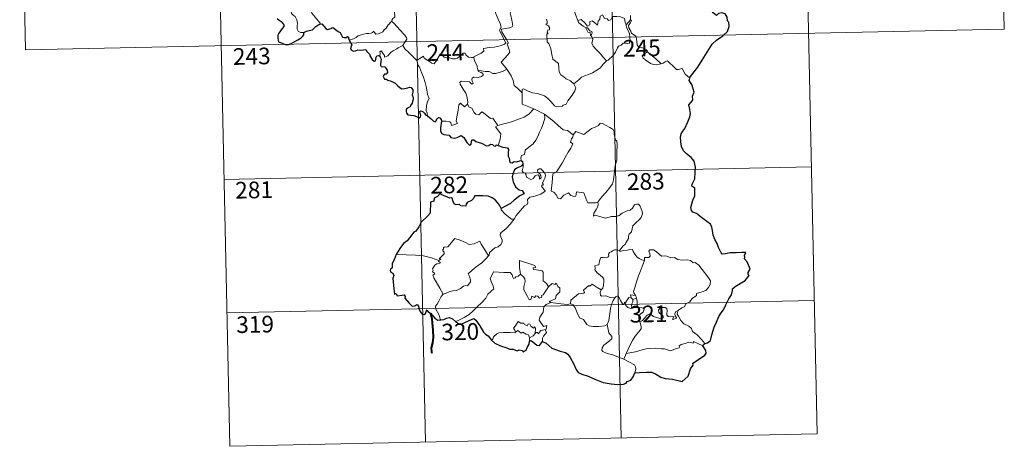
# Model space of a CAD drawing. Units: metres. Extents: x 644136 to 648653, y 4727227 to 4730291.
# Drawn here: x 644420 to 644864, y 4728987 to 4729179 of the extents above; entities that cross this region are included whole.
import ezdxf
from ezdxf.enums import TextEntityAlignment as Align

# ---------------------------------------------------------------- set-up
doc = ezdxf.new("R2010")
doc.units = ezdxf.units.M
doc.header["$MEASUREMENT"] = 0
doc.layers.add('Level 63', color=7, linetype='Continuous', lineweight=0)
doc.styles.add('Arial', font='ARIAL.TTF', dxfattribs={"height": 0.2})

msp = doc.modelspace()

# ---------------------------------------------------------------- linework, layer by layer
at = {"layer": 'Level 63', "linetype": 'Continuous', "lineweight": 0}
for p, q in [((644695.09, 4729179, 0.01), (644693.03, 4729176.76, 0.01)), ((644695.01, 4729181.06, 0.01), (644695.09, 4729179, 0.01)), ((644637.58, 4729155.81, 0.01), (644639.32, 4729156.81, 0.01)), ((644695.36, 4729053.58, 0.01), (644696.07, 4729052.87, 0.01)), ((644696.07, 4729052.87, 0.01), (644697.79, 4729053.45, 0.01)), ((644649.56, 4729035.66, 0.01), (644649.55, 4729034.02, 0.01)), ((644693.06, 4729028.46, 0.01), (644692.04, 4729025.94, 0.01))]:
    msp.add_line(p, q, dxfattribs=at)
at = {"layer": 'Level 63', "color": 2, "linetype": 'Continuous', "lineweight": 30}
msp.add_line((644646.5, 4729113.93, 0.01), (644645.71, 4729113.04, 0.01), dxfattribs=at)
at = {"layer": 'Level 63', "linetype": 'Continuous', "lineweight": 0}
for points in [[(644772.74, 4729293.38, 0.01), (644779.14, 4728992.28, 0.01)], [(644861, 4729295.25, 0.01), (644863.56, 4729174.82, 0.01)], [(644596.22, 4729289.62, 0.01), (644602.62, 4728988.53, 0.01)], [(644684.48, 4729291.5, 0.01), (644690.88, 4728990.41, 0.01)], [(644419.7, 4729285.87, 0.01), (644422.25, 4729165.44, 0.01)], [(644507.96, 4729287.75, 0.01), (644514.36, 4728986.66, 0.01)], [(644547.81, 4729173.29, 0.01), (644546.28, 4729173.28, 0.01), (644545.23, 4729173.98, 0.01), (644544.8, 4729174.85, 0.01), (644544.76, 4729176.01, 0.01), (644544.94, 4729177.49, 0.01), (644544.56, 4729179.02, 0.01), (644543.82, 4729180.51, 0.01), (644542.98, 4729181.19, 0.01), (644542.22, 4729181.83, 0.01), (644542.09, 4729182.63, 0.01), (644542.74, 4729183.48, 0.01), (644544.06, 4729186.09, 0.01), (644543.98, 4729187.27, 0.01), (644545.04, 4729188.23, 0.01), (644547.15, 4729189.98, 0.01), (644549.86, 4729191.08, 0.01), (644551.89, 4729192.34, 0.01)], [(644554.94, 4729177.16, 0.01), (644555.17, 4729177.59, 0.01), (644551.36, 4729182.07, 0.01), (644551.3, 4729182.85, 0.01), (644552.02, 4729184.06, 0.01), (644552.73, 4729184.78, 0.01), (644553.36, 4729186.03, 0.01), (644553.72, 4729186.74, 0.01), (644553.82, 4729187.8, 0.01), (644555.09, 4729188.95, 0.01)], [(644591.43, 4729188.22, 0.01), (644590.46, 4729187.74, 0.01), (644590.13, 4729187.03, 0.01), (644588.43, 4729184.44, 0.01), (644588.65, 4729182.74, 0.01), (644588.75, 4729180.26, 0.01), (644587.94, 4729179.66, 0.01), (644587.4, 4729178.95, 0.01), (644587.43, 4729178.31, 0.01)], [(644634.01, 4729188.28, 0.01), (644634.33, 4729186.45, 0.01), (644634.33, 4729183.89, 0.01), (644634.16, 4729182.21, 0.01), (644634.99, 4729180.44, 0.01), (644635.34, 4729179.39, 0.01), (644636.27, 4729177.37, 0.01), (644636.74, 4729175.76, 0.01), (644635.97, 4729174.34, 0.01), (644637.06, 4729172.07, 0.01), (644638.91, 4729168.66, 0.01), (644638.22, 4729168.07, 0.01), (644636.25, 4729167.27, 0.01), (644633.53, 4729166.67, 0.01), (644631.33, 4729166.52, 0.01), (644628.84, 4729166.11, 0.01), (644628.88, 4729164.95, 0.01), (644627.7, 4729164.05, 0.01), (644624.49, 4729162.4, 0.01), (644624.48, 4729162.06, 0.01)], [(644639.32, 4729156.81, 0.01), (644636.81, 4729159.96, 0.01), (644639.81, 4729163.32, 0.01), (644640.66, 4729164.42, 0.01), (644640.33, 4729165.57, 0.01), (644639.38, 4729168.15, 0.01), (644640.04, 4729168.59, 0.01), (644639.2, 4729170.19, 0.01), (644638.02, 4729172.15, 0.01), (644637, 4729173.62, 0.01), (644636.91, 4729174.9, 0.01), (644640.55, 4729175.44, 0.01), (644641.67, 4729175.86, 0.01), (644641.94, 4729176.49, 0.01), (644641.57, 4729178.82, 0.01), (644641.09, 4729181.05, 0.01), (644640.78, 4729182.27, 0.01), (644641.14, 4729182.77, 0.01)], [(644671.3, 4729178.77, 0.01), (644670.19, 4729181.41, 0.01), (644669.67, 4729183.22, 0.01), (644668.96, 4729183.57, 0.01), (644668.09, 4729183.27, 0.01), (644666.9, 4729183.76, 0.01)], [(644587.43, 4729178.31, 0.01), (644586.91, 4729178, 0.01), (644586.35, 4729177.17, 0.01), (644585.82, 4729176.82, 0.01), (644584.94, 4729175.32, 0.01), (644584.05, 4729174.5, 0.01), (644583.36, 4729173.63, 0.01), (644582.46, 4729173.15, 0.01), (644581.3, 4729172.66, 0.01), (644580.2, 4729172.62, 0.01), (644579.65, 4729173.39, 0.01), (644579.27, 4729173.98, 0.01), (644578.71, 4729173.39, 0.01), (644578.12, 4729173.09, 0.01), (644577.07, 4729172.91, 0.01), (644576.05, 4729172.91, 0.01), (644574.64, 4729172.6, 0.01), (644573.61, 4729172.32, 0.01), (644572.28, 4729171.83, 0.01), (644571.37, 4729171.09, 0.01), (644570.2, 4729170.44, 0.01), (644568.17, 4729169.8, 0.01)], [(644587.43, 4729178.31, 0.01), (644588.57, 4729177.38, 0.01), (644589.65, 4729176.04, 0.01), (644591.18, 4729174.31, 0.01), (644592.97, 4729172.35, 0.01), (644594.11, 4729171.01, 0.01), (644594.21, 4729170.35, 0.01), (644593.66, 4729169.36, 0.01), (644592.35, 4729167.47, 0.01)], [(644657.23, 4729179.36, 0.01), (644657.55, 4729178.34, 0.01), (644657.46, 4729177.44, 0.01), (644656.91, 4729176.93, 0.01), (644658.03, 4729176.37, 0.01), (644658.53, 4729175.54, 0.01), (644658.47, 4729174.46, 0.01), (644657.77, 4729174.35, 0.01), (644657.51, 4729173.52, 0.01), (644657.92, 4729172.79, 0.01), (644657.39, 4729172.72, 0.01), (644657.54, 4729169.1, 0.01), (644658.33, 4729168.02, 0.01), (644659.08, 4729166.01, 0.01), (644659.63, 4729163.36, 0.01), (644660.07, 4729161.29, 0.01), (644662.61, 4729159.39, 0.01), (644662.7, 4729157.45, 0.01), (644662.92, 4729155.53, 0.01), (644663.68, 4729154.25, 0.01), (644664.98, 4729153.29, 0.01), (644666.11, 4729152.42, 0.01), (644668, 4729151.5, 0.01), (644669.49, 4729150.23, 0.01)], [(644671.3, 4729178.77, 0.01), (644672.83, 4729179.23, 0.01), (644674.66, 4729177.61, 0.01), (644675.65, 4729176.25, 0.01), (644676.76, 4729176.73, 0.01), (644676.68, 4729178.27, 0.01), (644677.74, 4729178.63, 0.01), (644678.87, 4729177.78, 0.01), (644680.15, 4729176.6, 0.01), (644680.47, 4729178.43, 0.01), (644681.25, 4729179.41, 0.01), (644681.37, 4729180.63, 0.01), (644682.4, 4729181.29, 0.01), (644683.28, 4729179.65, 0.01), (644684.58, 4729179.44, 0.01), (644685.07, 4729178.79, 0.01), (644686.21, 4729179.03, 0.01), (644686.93, 4729180.55, 0.01), (644688.82, 4729180.55, 0.01), (644690.57, 4729180.44, 0.01), (644692.38, 4729179.7, 0.01), (644692.62, 4729177.97, 0.01), (644693.03, 4729176.76, 0.01)], [(644675.1, 4729175.49, 0.01), (644673.7, 4729176.25, 0.01), (644672.4, 4729177.28, 0.01), (644671.66, 4729177.84, 0.01), (644671.3, 4729178.77, 0.01)], [(644695.5, 4729172.97, 0.01), (644695.19, 4729173.88, 0.01), (644694.25, 4729175.5, 0.01), (644694.19, 4729176.5, 0.01), (644695.07, 4729177.82, 0.01), (644695.52, 4729178.95, 0.01), (644695.09, 4729179, 0.01)], [(644422.25, 4729165.44, 0.01), (644863.56, 4729174.82, 0.01)], [(644675.1, 4729175.49, 0.01), (644675.08, 4729174.99, 0.01), (644675.85, 4729173.51, 0.01), (644676.85, 4729173.37, 0.01), (644676.98, 4729172.05, 0.01)], [(644676.98, 4729172.05, 0.01), (644677.52, 4729172.45, 0.01), (644677.76, 4729173.01, 0.01), (644677.62, 4729173.73, 0.01), (644676.76, 4729174.09, 0.01), (644675.68, 4729175.43, 0.01), (644675.1, 4729175.49, 0.01)], [(644693.03, 4729176.76, 0.01), (644693.21, 4729175.54, 0.01), (644693.93, 4729174.23, 0.01), (644694.56, 4729172.71, 0.01), (644694.78, 4729171.15, 0.01), (644694.88, 4729169.27, 0.01), (644694.5, 4729168.55, 0.01), (644693.6, 4729168.37, 0.01), (644691.71, 4729168.59, 0.01), (644690.85, 4729167.63, 0.01), (644689.7, 4729167.18, 0.01), (644689.14, 4729166.35, 0.01), (644688.29, 4729164.45, 0.01), (644687.2, 4729162.95, 0.01), (644685.04, 4729160.9, 0.01), (644684.18, 4729160.6, 0.01)], [(644702.68, 4729164.66, 0.01), (644702.12, 4729165.73, 0.01), (644700.43, 4729166.39, 0.01), (644698.78, 4729166.52, 0.01), (644698.11, 4729167.76, 0.01), (644697.68, 4729170.41, 0.01), (644697.49, 4729171.67, 0.01), (644695.5, 4729172.97, 0.01)], [(644684.18, 4729160.6, 0.01), (644682.59, 4729162.33, 0.01), (644681.6, 4729163.77, 0.01), (644679.74, 4729165.57, 0.01), (644678.18, 4729167.22, 0.01), (644677.61, 4729168.49, 0.01), (644678.02, 4729170.18, 0.01), (644677.41, 4729171.66, 0.01), (644676.98, 4729172.05, 0.01)], [(644592.35, 4729167.47, 0.01), (644590.37, 4729166.41, 0.01), (644589.74, 4729166, 0.01), (644588.05, 4729165.1, 0.01), (644587.16, 4729164.42, 0.01), (644586.4, 4729163.71, 0.01), (644585.72, 4729162.85, 0.01), (644584.17, 4729162.22, 0.01), (644584.15, 4729162.98, 0.01), (644582.62, 4729164.99, 0.01), (644582.08, 4729164.64, 0.01), (644582.15, 4729163.96, 0.01), (644582.08, 4729162.7, 0.01)], [(644592.35, 4729167.47, 0.01), (644593.27, 4729166.03, 0.01), (644595.29, 4729164.1, 0.01), (644597.22, 4729162.18, 0.01), (644598.67, 4729160.73, 0.01)], [(644702.68, 4729164.66, 0.01), (644700.93, 4729163.38, 0.01), (644700.25, 4729162.73, 0.01), (644700.73, 4729161.78, 0.01), (644702.4, 4729160.61, 0.01), (644704.09, 4729159.29, 0.01), (644705.43, 4729158.82, 0.01), (644706.81, 4729158.76, 0.01), (644708.19, 4729158.99, 0.01), (644708.89, 4729159.23, 0.01)], [(644708.89, 4729159.23, 0.01), (644706.35, 4729161.58, 0.01), (644704.24, 4729163.21, 0.01), (644702.68, 4729164.66, 0.01)], [(644598.67, 4729160.73, 0.01), (644600.03, 4729161.66, 0.01), (644601.69, 4729162.61, 0.01), (644602.07, 4729161.78, 0.01), (644603.73, 4729160.71, 0.01), (644605.53, 4729159.45, 0.01), (644606.58, 4729159.22, 0.01), (644607.56, 4729160.76, 0.01), (644609.26, 4729163.57, 0.01), (644609.83, 4729163.83, 0.01), (644610.46, 4729162.8, 0.01), (644611.12, 4729162.19, 0.01), (644612.27, 4729161.96, 0.01), (644613.49, 4729161.84, 0.01), (644614.85, 4729161.51, 0.01), (644616.23, 4729161.46, 0.01), (644617.05, 4729161.78, 0.01), (644617.97, 4729162.54, 0.01), (644619.69, 4729163.93, 0.01), (644620.57, 4729164.05, 0.01), (644620.89, 4729163.3, 0.01), (644622.06, 4729162.18, 0.01), (644623.4, 4729161.99, 0.01), (644624.48, 4729162.06, 0.01)], [(644603.56, 4729135.79, 0.01), (644603.4, 4729136.96, 0.01), (644602.94, 4729138.13, 0.01), (644603.1, 4729140.28, 0.01), (644603.57, 4729142.13, 0.01), (644604.26, 4729143.56, 0.01), (644603.61, 4729145.41, 0.01), (644603.11, 4729148.44, 0.01), (644602.43, 4729150.75, 0.01), (644601.71, 4729153.13, 0.01), (644600.89, 4729155.31, 0.01), (644599.86, 4729157.67, 0.01), (644599.26, 4729158.48, 0.01), (644598.67, 4729160.73, 0.01)], [(644624.48, 4729162.06, 0.01), (644624.71, 4729160.52, 0.01), (644625.9, 4729158.31, 0.01), (644625.89, 4729157.71, 0.01), (644626.24, 4729156.45, 0.01)], [(644669.49, 4729150.23, 0.01), (644671.79, 4729151.96, 0.01), (644673.02, 4729153.13, 0.01), (644674.45, 4729153.8, 0.01), (644676.17, 4729154.41, 0.01), (644677.96, 4729155.13, 0.01), (644679.89, 4729156.39, 0.01), (644681.49, 4729157.39, 0.01), (644682.62, 4729158.83, 0.01), (644684.18, 4729160.6, 0.01)], [(644721.6, 4729152.82, 0.01), (644719.76, 4729154.56, 0.01), (644718.3, 4729157.13, 0.01), (644716.72, 4729156.63, 0.01), (644715.84, 4729156.68, 0.01), (644714.89, 4729157.56, 0.01), (644712.04, 4729160.32, 0.01), (644711.53, 4729160.61, 0.01), (644710.65, 4729160.13, 0.01), (644709.71, 4729159.49, 0.01), (644708.89, 4729159.23, 0.01)], [(644626.24, 4729156.45, 0.01), (644626.46, 4729155.76, 0.01), (644627.76, 4729155.32, 0.01), (644628.41, 4729154.82, 0.01), (644628.6, 4729154.08, 0.01), (644627.91, 4729153.53, 0.01), (644626.38, 4729153.07, 0.01), (644624.28, 4729153.15, 0.01), (644623.6, 4729152.78, 0.01), (644623.48, 4729152.17, 0.01), (644623.68, 4729151.32, 0.01), (644624.05, 4729150.54, 0.01), (644623.59, 4729150.01, 0.01), (644622.46, 4729151.09, 0.01), (644620.21, 4729151.26, 0.01), (644618.84, 4729151.33, 0.01), (644618.18, 4729150.98, 0.01), (644618.3, 4729150.06, 0.01), (644619.64, 4729147.75, 0.01), (644620.77, 4729145.89, 0.01), (644621.34, 4729144.59, 0.01), (644621.79, 4729142.03, 0.01), (644621.51, 4729141.07, 0.01)], [(644626.24, 4729156.45, 0.01), (644627.77, 4729156.08, 0.01), (644629.5, 4729155.68, 0.01), (644631.36, 4729155.76, 0.01), (644632.95, 4729154.89, 0.01), (644634.13, 4729154.9, 0.01), (644635.83, 4729155.28, 0.01), (644637.58, 4729155.81, 0.01)], [(644646.2, 4729146.09, 0.01), (644644.23, 4729148.01, 0.01), (644642.57, 4729149.48, 0.01), (644642.11, 4729151.75, 0.01), (644641.25, 4729153.73, 0.01), (644640.2, 4729155.37, 0.01), (644639.32, 4729156.81, 0.01)], [(644646.2, 4729146.09, 0.01), (644646.18, 4729147.69, 0.01), (644646.85, 4729147.91, 0.01), (644648.86, 4729146.91, 0.01), (644650.9, 4729146.13, 0.01), (644653.2, 4729145.8, 0.01), (644654.94, 4729145.24, 0.01), (644656.27, 4729144.75, 0.01), (644657.64, 4729143.7, 0.01), (644659, 4729142.41, 0.01), (644660.12, 4729140.93, 0.01), (644660.84, 4729140.18, 0.01), (644661.86, 4729139.85, 0.01), (644664.38, 4729140.12, 0.01), (644664.68, 4729140.57, 0.01), (644666.12, 4729141.04, 0.01), (644666.83, 4729142.53, 0.01), (644668.75, 4729145.07, 0.01), (644669.9, 4729146.94, 0.01), (644670.42, 4729148.31, 0.01), (644669.49, 4729150.23, 0.01)], [(644651.4, 4729138.94, 0.01), (644646.22, 4729141.07, 0.01), (644646.2, 4729146.09, 0.01)], [(644609.87, 4729133.28, 0.01), (644611.97, 4729133.34, 0.01), (644613.62, 4729133.08, 0.01), (644614.09, 4729132.51, 0.01), (644614.29, 4729131.41, 0.01), (644617, 4729132.25, 0.01), (644616.51, 4729133.38, 0.01), (644616.79, 4729135.33, 0.01), (644617.37, 4729138.22, 0.01), (644617.7, 4729140.65, 0.01), (644618.37, 4729141.48, 0.01), (644620.16, 4729139.8, 0.01), (644621.51, 4729141.07, 0.01)], [(644621.51, 4729141.07, 0.01), (644622.37, 4729139.61, 0.01), (644623.47, 4729139.23, 0.01), (644624.65, 4729137.31, 0.01), (644625.31, 4729136.47, 0.01), (644626.73, 4729136.18, 0.01), (644627.96, 4729137.54, 0.01), (644628.75, 4729137.1, 0.01), (644631.94, 4729134.53, 0.01), (644632.99, 4729134.69, 0.01), (644635.28, 4729131.4, 0.01)], [(644635.28, 4729131.4, 0.01), (644638.02, 4729132.16, 0.01), (644641.41, 4729133.03, 0.01), (644644.5, 4729134.18, 0.01), (644647.1, 4729135.21, 0.01), (644649.27, 4729136.5, 0.01), (644651.4, 4729138.94, 0.01)], [(644651.4, 4729138.94, 0.01), (644653.87, 4729137.66, 0.01), (644656.29, 4729136.45, 0.01)], [(644645.69, 4729115.58, 0.01), (644645.66, 4729116.86, 0.01), (644645.95, 4729117.88, 0.01), (644647.2, 4729118.37, 0.01), (644647.57, 4729120.24, 0.01), (644649.21, 4729121.53, 0.01), (644651.15, 4729123.07, 0.01), (644652.33, 4729124.72, 0.01), (644653.33, 4729126.38, 0.01), (644654.09, 4729128.38, 0.01), (644654.86, 4729130.17, 0.01), (644655.7, 4729132.07, 0.01), (644656.42, 4729134.61, 0.01), (644656.29, 4729136.45, 0.01)], [(644656.29, 4729136.45, 0.01), (644658.31, 4729134.77, 0.01), (644660.49, 4729133.11, 0.01), (644662.45, 4729131.36, 0.01), (644664.77, 4729129.46, 0.01), (644666.64, 4729129.14, 0.01), (644669.15, 4729127.24, 0.01)], [(644635.28, 4729131.4, 0.01), (644634.14, 4729130.77, 0.01), (644636.58, 4729127.63, 0.01), (644636.3, 4729125.14, 0.01), (644635.44, 4729122.36, 0.01)], [(644688.09, 4729113.32, 0.01), (644688.82, 4729115.79, 0.01), (644688.89, 4729118.85, 0.01), (644689.11, 4729122.98, 0.01), (644688.89, 4729124.28, 0.01), (644688.29, 4729124.96, 0.01), (644687.71, 4729127.29, 0.01), (644687.69, 4729128.61, 0.01), (644687.23, 4729129.58, 0.01), (644685.67, 4729130.51, 0.01), (644682.4, 4729132.32, 0.01), (644681.41, 4729132.42, 0.01), (644680.69, 4729131.36, 0.01), (644679.17, 4729130.63, 0.01), (644677.43, 4729129.97, 0.01), (644675.93, 4729128.8, 0.01), (644674.08, 4729127.28, 0.01), (644670.35, 4729128.72, 0.01), (644669.15, 4729127.24, 0.01)], [(644669.15, 4729127.24, 0.01), (644669.08, 4729126.04, 0.01), (644668.42, 4729125.4, 0.01), (644667.98, 4729123.91, 0.01), (644669.01, 4729123.07, 0.01), (644668.15, 4729121.09, 0.01), (644666.96, 4729119.33, 0.01), (644665.64, 4729117, 0.01), (644664.17, 4729114.43, 0.01), (644661.76, 4729110.44, 0.01), (644660, 4729109.62, 0.01), (644659.74, 4729105.69, 0.01), (644659.22, 4729101.78, 0.01), (644660.44, 4729101.29, 0.01), (644661.61, 4729100.17, 0.01), (644662.47, 4729098.51, 0.01), (644663.49, 4729098.27, 0.01), (644665.07, 4729100.02, 0.01), (644667.15, 4729100.99, 0.01), (644668.09, 4729099.77, 0.01), (644669.87, 4729099.37, 0.01), (644670.48, 4729099.56, 0.01), (644670.6, 4729100.42, 0.01), (644670.64, 4729101.38, 0.01), (644674, 4729101.01, 0.01), (644675.33, 4729097.32, 0.01), (644675.75, 4729096.49, 0.01), (644679.44, 4729096.53, 0.01), (644680.27, 4729096.79, 0.01)], [(644511.8, 4729107.09, 0.01), (644776.58, 4729112.72, 0.01)], [(644642.55, 4729089.08, 0.01), (644643.54, 4729090.73, 0.01), (644647.26, 4729095.09, 0.01), (644648.53, 4729095.81, 0.01), (644648.77, 4729096.52, 0.01), (644648.6, 4729097.97, 0.01), (644649.64, 4729099.04, 0.01), (644651.99, 4729099.55, 0.01), (644654.62, 4729100.38, 0.01), (644656.6, 4729101.8, 0.01), (644654.92, 4729104.07, 0.01), (644655.19, 4729104.46, 0.01), (644655.8, 4729104.67, 0.01), (644655.4, 4729105.3, 0.01), (644656.01, 4729106.75, 0.01), (644656.58, 4729107.89, 0.01), (644656.72, 4729108.93, 0.01), (644656.41, 4729109.82, 0.01), (644655.37, 4729111.06, 0.01), (644654.66, 4729111.81, 0.01), (644653.85, 4729111.77, 0.01), (644653.19, 4729111.23, 0.01), (644653.32, 4729110.34, 0.01), (644654.23, 4729109.58, 0.01), (644654.64, 4729108.86, 0.01), (644654.78, 4729107.99, 0.01), (644654.52, 4729107.48, 0.01), (644654.04, 4729107.17, 0.01), (644654.04, 4729108.15, 0.01), (644653.61, 4729108.94, 0.01), (644652.93, 4729109.13, 0.01), (644652.01, 4729108.73, 0.01), (644651.5, 4729107.98, 0.01), (644651.26, 4729107.41, 0.01), (644650.18, 4729107.07, 0.01), (644648.18, 4729108.03, 0.01), (644648.07, 4729109.09, 0.01), (644647.58, 4729109.92, 0.01), (644646.59, 4729110.11, 0.01), (644646.26, 4729110.89, 0.01), (644646.65, 4729112.7, 0.01), (644646.66, 4729113.44, 0.01), (644646.5, 4729113.93, 0.01)], [(644680.27, 4729096.79, 0.01), (644681.91, 4729099.06, 0.01), (644684.14, 4729101.35, 0.01), (644685.78, 4729103.45, 0.01), (644686.9, 4729105.05, 0.01), (644687.39, 4729106.8, 0.01), (644687.9, 4729110.73, 0.01), (644688.09, 4729113.32, 0.01)], [(644636.71, 4729093.92, 0.01), (644636.71, 4729093.4, 0.01), (644638.55, 4729091.44, 0.01), (644641.43, 4729089.16, 0.01), (644642.55, 4729089.08, 0.01)], [(644680.27, 4729096.79, 0.01), (644680.46, 4729095.91, 0.01), (644680.3, 4729094.89, 0.01), (644679.54, 4729093.47, 0.01), (644678.47, 4729091.83, 0.01), (644678.37, 4729090.42, 0.01), (644679.28, 4729090.98, 0.01), (644680.56, 4729090.53, 0.01), (644682.18, 4729089.97, 0.01), (644683.79, 4729089.52, 0.01), (644686.43, 4729090.28, 0.01), (644688.64, 4729090.34, 0.01), (644689.93, 4729090.71, 0.01), (644691.3, 4729091.86, 0.01), (644693.49, 4729092.87, 0.01), (644694.9, 4729093.2, 0.01), (644695.98, 4729094.16, 0.01), (644696.9, 4729095.52, 0.01), (644697.69, 4729095.92, 0.01), (644698.68, 4729095.84, 0.01), (644699.38, 4729095.05, 0.01), (644699.88, 4729093.8, 0.01), (644700.28, 4729092.55, 0.01), (644700.42, 4729091.53, 0.01), (644699.81, 4729089.86, 0.01), (644699.03, 4729088.88, 0.01), (644697.53, 4729087.57, 0.01), (644696.17, 4729086.06, 0.01), (644695.56, 4729083.41, 0.01), (644694.39, 4729082.36, 0.01), (644694.1, 4729081.52, 0.01), (644694.09, 4729080.36, 0.01), (644693.01, 4729078.49, 0.01), (644692.71, 4729077.63, 0.01), (644691.92, 4729077.21, 0.01), (644690.09, 4729075.01, 0.01)], [(644642.55, 4729089.08, 0.01), (644640.81, 4729086.85, 0.01), (644639.19, 4729085.03, 0.01), (644637.99, 4729084.03, 0.01), (644636.78, 4729083.18, 0.01), (644636.42, 4729082.69, 0.01), (644636.32, 4729081.89, 0.01), (644637.15, 4729079.63, 0.01), (644637.25, 4729078.75, 0.01), (644636.58, 4729077.63, 0.01), (644635.38, 4729076.61, 0.01), (644633.83, 4729076.26, 0.01), (644631.44, 4729074.16, 0.01), (644631.35, 4729072.76, 0.01), (644631, 4729072.53, 0.01)], [(644608.62, 4729070.48, 0.01), (644609.49, 4729071.1, 0.01), (644608.78, 4729071.3, 0.01), (644610.99, 4729073.45, 0.01), (644611.11, 4729074.17, 0.01), (644610.44, 4729074.84, 0.01), (644610.43, 4729075.34, 0.01), (644610.82, 4729075.55, 0.01), (644610.75, 4729076.25, 0.01), (644611, 4729076.55, 0.01), (644612.74, 4729076.67, 0.01), (644615.92, 4729080.44, 0.01), (644618.23, 4729079.6, 0.01), (644620.64, 4729078.62, 0.01), (644622.32, 4729077.63, 0.01), (644624.59, 4729078.06, 0.01), (644627.06, 4729079.17, 0.01), (644627.69, 4729077.83, 0.01), (644629.36, 4729075.36, 0.01), (644631, 4729072.53, 0.01)], [(644690.09, 4729075.01, 0.01), (644688.64, 4729075.24, 0.01), (644687.88, 4729075.3, 0.01), (644686.94, 4729074.8, 0.01), (644686.28, 4729074.35, 0.01), (644685.51, 4729074.15, 0.01), (644685.18, 4729073.37, 0.01), (644685.21, 4729072.57, 0.01), (644684.87, 4729072.04, 0.01), (644684.02, 4729071.7, 0.01), (644682.75, 4729071.79, 0.01), (644681.73, 4729071.77, 0.01), (644681, 4729070.4, 0.01), (644680.75, 4729068.59, 0.01), (644679.96, 4729068.45, 0.01), (644678.92, 4729068.03, 0.01), (644679.19, 4729066.82, 0.01), (644678.96, 4729066.27, 0.01), (644680, 4729064.95, 0.01), (644681.33, 4729063.8, 0.01), (644682.53, 4729062.87, 0.01), (644682.97, 4729062.06, 0.01), (644683.1, 4729060.84, 0.01), (644682.93, 4729059.41, 0.01), (644682.52, 4729058.01, 0.01), (644681.87, 4729057.21, 0.01)], [(644701.39, 4729070.55, 0.01), (644700.19, 4729070.78, 0.01), (644698.95, 4729071.4, 0.01), (644697.94, 4729072.12, 0.01), (644696.95, 4729073.3, 0.01), (644696.31, 4729074.56, 0.01), (644696, 4729075.5, 0.01), (644695.07, 4729075.62, 0.01), (644693.71, 4729075.09, 0.01), (644691.76, 4729074.93, 0.01), (644690.41, 4729074.58, 0.01), (644690.09, 4729075.01, 0.01)], [(644716.71, 4729048.07, 0.01), (644718.22, 4729049.06, 0.01), (644719.43, 4729049.53, 0.01), (644719.94, 4729050.96, 0.01), (644721.73, 4729051.78, 0.01), (644722.92, 4729053.28, 0.01), (644724.79, 4729054.74, 0.01), (644724.79, 4729055.56, 0.01), (644727.4, 4729056.28, 0.01), (644729, 4729057.01, 0.01), (644730.15, 4729058.3, 0.01), (644731.03, 4729059.66, 0.01), (644731.04, 4729061.32, 0.01), (644729.96, 4729063.13, 0.01), (644725.91, 4729068.41, 0.01), (644724.26, 4729069.52, 0.01), (644723.31, 4729069.4, 0.01), (644722.13, 4729070.43, 0.01), (644720.77, 4729070.76, 0.01), (644718.38, 4729070.63, 0.01), (644716.45, 4729070.95, 0.01), (644714.94, 4729071.76, 0.01), (644713.18, 4729071.66, 0.01), (644711.43, 4729072.5, 0.01), (644710.4, 4729072.56, 0.01), (644709.03, 4729072.39, 0.01), (644708.06, 4729073.13, 0.01), (644706.65, 4729074.54, 0.01), (644705.35, 4729075.25, 0.01), (644703.77, 4729075.3, 0.01), (644703.29, 4729074.71, 0.01), (644703.72, 4729073.42, 0.01), (644703.85, 4729072.42, 0.01), (644703.36, 4729071.85, 0.01), (644701.4, 4729071.79, 0.01), (644701.39, 4729070.55, 0.01)], [(644608.62, 4729070.48, 0.01), (644605.36, 4729071.69, 0.01), (644601.72, 4729072.61, 0.01), (644598.08, 4729072.94, 0.01), (644593.86, 4729073.11, 0.01), (644589.48, 4729073.21, 0.01)], [(644631, 4729072.53, 0.01), (644629.81, 4729071.23, 0.01), (644628.01, 4729069.49, 0.01), (644625.52, 4729067.68, 0.01)], [(644610.67, 4729055.28, 0.01), (644609.1, 4729058.07, 0.01), (644606.34, 4729062.67, 0.01), (644605.93, 4729063.92, 0.01), (644606.78, 4729064.46, 0.01), (644606.73, 4729064.8, 0.01), (644605.74, 4729065.3, 0.01), (644606.06, 4729066.12, 0.01), (644605.86, 4729066.72, 0.01), (644606.84, 4729068.34, 0.01), (644607.72, 4729068.92, 0.01), (644609.13, 4729069.21, 0.01), (644609.34, 4729069.43, 0.01), (644608.47, 4729070.18, 0.01), (644608.62, 4729070.48, 0.01)], [(644625.52, 4729067.68, 0.01), (644623.62, 4729066.06, 0.01), (644621.85, 4729064.42, 0.01), (644622.48, 4729063.19, 0.01), (644622.93, 4729061.8, 0.01), (644622.88, 4729060.86, 0.01), (644622.1, 4729059.78, 0.01), (644621.5, 4729059.07, 0.01), (644620.78, 4729059.23, 0.01), (644619.76, 4729058.85, 0.01), (644618.34, 4729057.8, 0.01), (644616.62, 4729057.01, 0.01), (644615, 4729056.81, 0.01), (644613.34, 4729056.42, 0.01), (644611.93, 4729055.79, 0.01), (644610.67, 4729055.28, 0.01)], [(644652.4, 4729067.31, 0.01), (644651.91, 4729068.24, 0.01), (644644.98, 4729070.47, 0.01), (644645.06, 4729067.37, 0.01), (644645.5, 4729064.36, 0.01)], [(644658.09, 4729058.55, 0.01), (644657.24, 4729060.11, 0.01), (644655.74, 4729061.24, 0.01), (644655.74, 4729065.22, 0.01), (644655.27, 4729065.83, 0.01), (644652.65, 4729066.25, 0.01), (644651.26, 4729066.38, 0.01), (644651.22, 4729067.2, 0.01), (644652.4, 4729067.31, 0.01)], [(644701.39, 4729070.55, 0.01), (644699.88, 4729066.62, 0.01), (644698.59, 4729063.57, 0.01), (644697.68, 4729060.79, 0.01), (644697.03, 4729058.33, 0.01), (644696.39, 4729056.54, 0.01), (644696.55, 4729055.84, 0.01), (644697.32, 4729054.68, 0.01)], [(644645.5, 4729064.36, 0.01), (644644.46, 4729063.4, 0.01), (644643.36, 4729063.09, 0.01), (644643.05, 4729062.59, 0.01), (644642.27, 4729062.31, 0.01), (644641.94, 4729063, 0.01), (644641.76, 4729064.04, 0.01), (644640.77, 4729065.08, 0.01), (644637.99, 4729065.04, 0.01), (644633.22, 4729065.34, 0.01), (644632.35, 4729063.36, 0.01), (644631.84, 4729062.37, 0.01), (644632.18, 4729060.96, 0.01), (644633.14, 4729058.88, 0.01), (644633.38, 4729057.74, 0.01), (644630.68, 4729055.36, 0.01), (644629.77, 4729053.46, 0.01), (644628.11, 4729051.67, 0.01), (644625.74, 4729049.5, 0.01), (644623.93, 4729047.66, 0.01), (644622.39, 4729046.19, 0.01), (644620.13, 4729044.74, 0.01), (644617.09, 4729043.21, 0.01), (644616.11, 4729042.95, 0.01)], [(644658.09, 4729058.55, 0.01), (644655.74, 4729055.06, 0.01), (644655, 4729054.7, 0.01), (644655.1, 4729054, 0.01), (644654.03, 4729053.52, 0.01), (644653.27, 4729054.42, 0.01), (644652.42, 4729054.61, 0.01), (644651.78, 4729053.77, 0.01), (644650.56, 4729054.43, 0.01), (644650.1, 4729052.92, 0.01), (644649.35, 4729052.8, 0.01), (644648.62, 4729054.18, 0.01), (644647.63, 4729056.24, 0.01), (644646.91, 4729057.31, 0.01), (644646.96, 4729058.55, 0.01), (644647.52, 4729061.08, 0.01), (644647.43, 4729062.24, 0.01), (644646.76, 4729063.17, 0.01), (644645.5, 4729064.36, 0.01)], [(644659.09, 4729051.49, 0.01), (644658.44, 4729052.03, 0.01), (644661.26, 4729053.23, 0.01), (644661.61, 4729054.74, 0.01), (644663.2, 4729056.35, 0.01), (644663.18, 4729058.11, 0.01), (644662.47, 4729058.62, 0.01), (644661.52, 4729060.2, 0.01), (644661.01, 4729059.59, 0.01), (644659.81, 4729060.1, 0.01), (644658.09, 4729058.55, 0.01)], [(644681.87, 4729057.21, 0.01), (644680.02, 4729058.25, 0.01), (644677.82, 4729059.85, 0.01), (644676.68, 4729058.9, 0.01), (644676.3, 4729059.17, 0.01), (644673.91, 4729057.06, 0.01), (644674.34, 4729056.09, 0.01), (644674.06, 4729055.81, 0.01), (644671.54, 4729055.47, 0.01), (644668.1, 4729052.54, 0.01), (644668, 4729050.92, 0.01)], [(644610.67, 4729055.28, 0.01), (644609.75, 4729054.26, 0.01), (644608.71, 4729052.16, 0.01), (644607.83, 4729050.76, 0.01), (644607.18, 4729049.94, 0.01), (644607.14, 4729048.88, 0.01), (644608.74, 4729045.84, 0.01), (644609.27, 4729044.01, 0.01), (644609.52, 4729043.67, 0.01)], [(644687.98, 4729053.62, 0.01), (644685.95, 4729053.72, 0.01), (644683.98, 4729054.5, 0.01), (644682.01, 4729054.43, 0.01), (644681.51, 4729054.84, 0.01), (644681.3, 4729056.14, 0.01), (644681.87, 4729057.21, 0.01)], [(644684.57, 4729041.57, 0.01), (644685.23, 4729043.38, 0.01), (644685.79, 4729046.53, 0.01), (644685.98, 4729048.84, 0.01), (644686.43, 4729050.63, 0.01), (644687.27, 4729052.39, 0.01), (644687.98, 4729053.62, 0.01)], [(644692.62, 4729051.22, 0.01), (644692.38, 4729051.63, 0.01), (644692.22, 4729050.73, 0.01), (644691.51, 4729050.94, 0.01), (644690.55, 4729052.38, 0.01), (644689.98, 4729053.82, 0.01), (644689.31, 4729054.55, 0.01), (644688.57, 4729054.29, 0.01), (644687.98, 4729053.62, 0.01)], [(644695.36, 4729053.58, 0.01), (644694.28, 4729053.81, 0.01), (644693.68, 4729052.9, 0.01), (644692.62, 4729051.22, 0.01)], [(644697.32, 4729054.68, 0.01), (644695.06, 4729054.99, 0.01), (644695.36, 4729053.58, 0.01)], [(644697.32, 4729054.68, 0.01), (644697.56, 4729054.16, 0.01), (644697.79, 4729053.45, 0.01)], [(644697.79, 4729053.45, 0.01), (644698.04, 4729052.11, 0.01), (644698.12, 4729050.58, 0.01), (644698.15, 4729049.3, 0.01)], [(644513.08, 4729046.88, 0.01), (644777.87, 4729052.49, 0.01)], [(644656.64, 4729039.35, 0.01), (644657.04, 4729039.44, 0.01), (644657.31, 4729041.13, 0.01), (644655.83, 4729040.75, 0.01), (644653.92, 4729043.55, 0.01), (644654.24, 4729044.96, 0.01), (644655.7, 4729047.21, 0.01), (644656.05, 4729049.6, 0.01), (644656.98, 4729050.56, 0.01), (644659.09, 4729051.49, 0.01)], [(644668, 4729050.92, 0.01), (644666.5, 4729050.56, 0.01), (644662.48, 4729051.04, 0.01), (644659.09, 4729051.49, 0.01)], [(644684.57, 4729041.57, 0.01), (644683.46, 4729041.08, 0.01), (644680.56, 4729040.76, 0.01), (644678.27, 4729040.67, 0.01), (644676.35, 4729041.03, 0.01), (644675.31, 4729041.59, 0.01), (644673.9, 4729043.94, 0.01), (644672.11, 4729044.68, 0.01), (644670.98, 4729046.86, 0.01), (644670.15, 4729049.08, 0.01), (644669.17, 4729050.42, 0.01), (644668, 4729050.92, 0.01)], [(644692.62, 4729051.22, 0.01), (644692.99, 4729050.25, 0.01), (644693.79, 4729049.3, 0.01), (644695.15, 4729048.85, 0.01), (644696, 4729048.99, 0.01)], [(644696.07, 4729052.87, 0.01), (644696.07, 4729051.85, 0.01), (644695.6, 4729050.96, 0.01), (644695.56, 4729049.94, 0.01), (644696, 4729048.99, 0.01)], [(644696, 4729048.99, 0.01), (644697.08, 4729049.29, 0.01), (644698.15, 4729049.3, 0.01)], [(644698.15, 4729049.3, 0.01), (644700.09, 4729049.06, 0.01), (644700.76, 4729048.93, 0.01), (644701.22, 4729048.46, 0.01), (644700.74, 4729047.13, 0.01), (644699.53, 4729046.38, 0.01), (644698.88, 4729045.33, 0.01), (644698.76, 4729044.25, 0.01), (644699.2, 4729042.82, 0.01)], [(644699.2, 4729042.82, 0.01), (644700.43, 4729043.36, 0.01), (644702.62, 4729045.75, 0.01), (644703.69, 4729046.35, 0.01), (644705.45, 4729045.27, 0.01), (644707.85, 4729044.42, 0.01), (644709.22, 4729044.33, 0.01), (644709.84, 4729044.68, 0.01), (644709.85, 4729045.38, 0.01), (644709.12, 4729046.01, 0.01), (644708.17, 4729046.67, 0.01), (644707.79, 4729047.1, 0.01), (644707.74, 4729048.12, 0.01), (644708.23, 4729048.93, 0.01), (644709.48, 4729049.26, 0.01), (644710.66, 4729049.26, 0.01), (644711.38, 4729048.82, 0.01), (644711.55, 4729047.6, 0.01), (644711.37, 4729046.68, 0.01), (644711.45, 4729045.8, 0.01), (644712, 4729045.19, 0.01), (644713.05, 4729045.09, 0.01), (644714.57, 4729045.18, 0.01), (644714.03, 4729043.87, 0.01), (644715.67, 4729044.31, 0.01), (644715.78, 4729044.83, 0.01), (644715.25, 4729045.58, 0.01), (644715, 4729046.35, 0.01), (644715.46, 4729047.5, 0.01), (644716.71, 4729048.07, 0.01)], [(644728.59, 4729033.06, 0.01), (644726.99, 4729034.89, 0.01), (644725.05, 4729036.94, 0.01), (644723.02, 4729038.46, 0.01), (644722.53, 4729039.83, 0.01), (644721.28, 4729040.79, 0.01), (644719.16, 4729041.84, 0.01), (644717.71, 4729043.35, 0.01), (644716.7, 4729045.43, 0.01), (644716.16, 4729046.28, 0.01), (644716.26, 4729047.2, 0.01), (644716.71, 4729048.07, 0.01)], [(644643.28, 4729038.15, 0.01), (644642.93, 4729039.04, 0.01), (644642.36, 4729039.89, 0.01), (644643.15, 4729040.99, 0.01), (644644.42, 4729042.89, 0.01), (644645.56, 4729042.2, 0.01), (644646.95, 4729042.27, 0.01), (644647.21, 4729041.61, 0.01), (644648.51, 4729041.08, 0.01), (644648.92, 4729041.97, 0.01), (644649.71, 4729041.81, 0.01), (644650.17, 4729040.83, 0.01), (644651.28, 4729039.98, 0.01), (644651.84, 4729040.49, 0.01), (644652.26, 4729039.98, 0.01), (644652.12, 4729037.62, 0.01)], [(644692.04, 4729025.94, 0.01), (644689.68, 4729026.93, 0.01), (644687.08, 4729027.9, 0.01), (644684.51, 4729028.46, 0.01), (644682.56, 4729029.4, 0.01), (644682.08, 4729030.07, 0.01), (644682.22, 4729031.05, 0.01), (644682.99, 4729032.35, 0.01), (644685.63, 4729034.25, 0.01), (644686.57, 4729035.21, 0.01), (644686.56, 4729036.13, 0.01), (644685.22, 4729037.88, 0.01), (644684.57, 4729041.57, 0.01)], [(644699.2, 4729042.82, 0.01), (644699.86, 4729040.91, 0.01), (644699.86, 4729039.61, 0.01), (644698.71, 4729038.17, 0.01), (644697.21, 4729036.41, 0.01), (644696.01, 4729034.33, 0.01), (644694.93, 4729032.42, 0.01), (644693.93, 4729030.52, 0.01), (644693.06, 4729028.46, 0.01)], [(644632.32, 4729034.51, 0.01), (644632.96, 4729035.05, 0.01), (644633.31, 4729036.1, 0.01), (644634.78, 4729037.45, 0.01), (644635.72, 4729037.79, 0.01), (644637.8, 4729037.99, 0.01), (644640.79, 4729038.01, 0.01), (644643.11, 4729037.92, 0.01), (644643.28, 4729038.15, 0.01)], [(644649.56, 4729035.66, 0.01), (644649.06, 4729036.97, 0.01), (644648.06, 4729037.21, 0.01), (644646.57, 4729038.16, 0.01), (644645.8, 4729037.72, 0.01), (644644.33, 4729038.93, 0.01), (644643.28, 4729038.15, 0.01)], [(644652.12, 4729037.62, 0.01), (644651.16, 4729036.47, 0.01), (644649.56, 4729035.66, 0.01)], [(644652.12, 4729037.62, 0.01), (644652.46, 4729038, 0.01), (644653.05, 4729037.96, 0.01), (644653.69, 4729037.45, 0.01), (644653.81, 4729038.07, 0.01), (644654.68, 4729038.87, 0.01), (644655.57, 4729039.05, 0.01), (644656.64, 4729039.35, 0.01)], [(644656.64, 4729039.35, 0.01), (644657.14, 4729037.98, 0.01), (644655.8, 4729036.31, 0.01), (644655.35, 4729035.38, 0.01), (644655.38, 4729033.94, 0.01)], [(644727.69, 4729032, 0.01), (644723.39, 4729033.97, 0.01), (644723.3, 4729033.13, 0.01), (644721.3, 4729033.66, 0.01), (644719.67, 4729033.11, 0.01), (644717.91, 4729032.63, 0.01), (644717.01, 4729031.97, 0.01), (644717.15, 4729031.4, 0.01), (644716.93, 4729031.09, 0.01), (644715.75, 4729030.85, 0.01), (644713.06, 4729029.69, 0.01), (644711.72, 4729030.22, 0.01), (644710.4, 4729030.65, 0.01), (644708.99, 4729030.64, 0.01), (644706.51, 4729030.95, 0.01), (644703.82, 4729030.83, 0.01), (644702.04, 4729030.69, 0.01), (644700.26, 4729030.14, 0.01), (644697.34, 4729029.35, 0.01), (644693.06, 4729028.46, 0.01)], [(644697.05, 4729019.79, 0.01), (644697.39, 4729021.39, 0.01), (644697.37, 4729022.49, 0.01), (644696.84, 4729023.4, 0.01), (644694.67, 4729024.64, 0.01), (644692.04, 4729025.94, 0.01)], [(644514.36, 4728986.66, 0.01), (644779.14, 4728992.28, 0.01)]]:
    msp.add_polyline3d(points, dxfattribs=at)
at = {"layer": 'Level 63', "linetype": 'Continuous', "lineweight": 30}
for points in [[(644721.6, 4729152.82, 0.01), (644723.8, 4729155.62, 0.01), (644725.34, 4729157.66, 0.01), (644727.36, 4729160.82, 0.01), (644729.66, 4729164.41, 0.01), (644731.9, 4729168, 0.01), (644733.89, 4729169.8, 0.01), (644736.63, 4729171.8, 0.01), (644738.78, 4729173.77, 0.01), (644739.49, 4729176.04, 0.01), (644739.42, 4729177.92, 0.01), (644738.81, 4729178.57, 0.01), (644738.59, 4729180.24, 0.01), (644737.76, 4729181.81, 0.01), (644736.41, 4729182.18, 0.01), (644734.67, 4729181.94, 0.01), (644733.81, 4729181, 0.01), (644732.34, 4729182.25, 0.01), (644731.4, 4729183.53, 0.01), (644731.49, 4729185.03, 0.01)], [(644535.7, 4729179.63, 0.01), (644536.72, 4729178.88, 0.01), (644537.57, 4729178.27, 0.01), (644538.27, 4729177.43, 0.01), (644538.76, 4729176.98, 0.01), (644538.76, 4729176.1, 0.01), (644538.08, 4729175.2, 0.01), (644537.22, 4729174.08, 0.01), (644536.48, 4729173.05, 0.01), (644536.07, 4729172.16, 0.01), (644536.08, 4729170.9, 0.01), (644536.23, 4729169.72, 0.01), (644536.36, 4729169.09, 0.01), (644537.22, 4729168.84, 0.01), (644538.39, 4729168.33, 0.01), (644539.8, 4729167.78, 0.01), (644540.83, 4729167.86, 0.01), (644542.14, 4729168.31, 0.01), (644543.73, 4729169.26, 0.01), (644545.1, 4729170.03, 0.01), (644546.55, 4729170.94, 0.01), (644547.35, 4729171.7, 0.01), (644547.86, 4729172.23, 0.01), (644547.81, 4729173.29, 0.01)], [(644547.81, 4729173.29, 0.01), (644549.06, 4729173.88, 0.01), (644550.13, 4729174.28, 0.01), (644551.63, 4729174.59, 0.01), (644552.52, 4729175.23, 0.01), (644553.14, 4729176, 0.01), (644554.13, 4729176.6, 0.01), (644554.94, 4729177.16, 0.01)], [(644554.94, 4729177.16, 0.01), (644555.91, 4729177.26, 0.01), (644557.75, 4729175.1, 0.01), (644558.42, 4729174.64, 0.01), (644560.08, 4729175.19, 0.01), (644560.41, 4729175.5, 0.01), (644560.86, 4729175.59, 0.01), (644563.22, 4729173.74, 0.01), (644564.19, 4729173.3, 0.01), (644565.28, 4729171.26, 0.01), (644565.93, 4729171.01, 0.01), (644566.84, 4729171.13, 0.01), (644567.42, 4729171.53, 0.01), (644567.95, 4729171.26, 0.01), (644567.95, 4729170.7, 0.01), (644568.17, 4729169.8, 0.01)], [(644568.17, 4729169.8, 0.01), (644569.37, 4729167.69, 0.01), (644568.98, 4729166.7, 0.01), (644568.86, 4729166.02, 0.01), (644569.3, 4729165.34, 0.01), (644570.16, 4729164.84, 0.01), (644571.03, 4729165.04, 0.01), (644572.13, 4729165.5, 0.01), (644573.39, 4729165.43, 0.01), (644574.69, 4729165.54, 0.01), (644575.73, 4729165.66, 0.01), (644576.4, 4729164.64, 0.01), (644576.96, 4729164.01, 0.01), (644577.55, 4729163.38, 0.01), (644577.61, 4729162.78, 0.01), (644578.61, 4729161.12, 0.01), (644579.47, 4729160.44, 0.01), (644580.05, 4729160.55, 0.01), (644580.27, 4729161.1, 0.01), (644580.34, 4729162.14, 0.01), (644580.68, 4729162.81, 0.01), (644581.41, 4729162.98, 0.01), (644582.08, 4729162.7, 0.01)], [(644582.08, 4729162.7, 0.01), (644582.37, 4729161.84, 0.01), (644582.69, 4729161.23, 0.01), (644582.39, 4729159.24, 0.01), (644582.32, 4729158.6, 0.01), (644582.7, 4729157.97, 0.01), (644584.3, 4729157.8, 0.01), (644584.89, 4729157.13, 0.01), (644585.36, 4729156.28, 0.01), (644585.48, 4729155.27, 0.01), (644584.92, 4729154.53, 0.01), (644584.19, 4729154.5, 0.01), (644583.61, 4729153.55, 0.01), (644584.11, 4729152.28, 0.01), (644585.06, 4729152.32, 0.01), (644585.64, 4729151.81, 0.01), (644587.12, 4729151.34, 0.01), (644588.92, 4729150.54, 0.01), (644589.98, 4729149.44, 0.01), (644591.28, 4729148.39, 0.01), (644592.02, 4729147.94, 0.01), (644593.19, 4729148.07, 0.01), (644594.61, 4729148.3, 0.01), (644595.36, 4729148.65, 0.01), (644596.13, 4729148.49, 0.01), (644596.88, 4729147.39, 0.01), (644596.87, 4729146.41, 0.01), (644596.67, 4729145.16, 0.01), (644597.03, 4729144.07, 0.01), (644597.08, 4729143.03, 0.01), (644596.72, 4729142.16, 0.01), (644596.67, 4729141.46, 0.01), (644595.87, 4729140.46, 0.01), (644595.65, 4729139.8, 0.01), (644594.78, 4729139.36, 0.01), (644594.27, 4729139.07, 0.01), (644593.92, 4729138.56, 0.01), (644593.86, 4729137.84, 0.01), (644594.02, 4729136.88, 0.01), (644594.66, 4729136.22, 0.01), (644596.06, 4729135.97, 0.01), (644597.32, 4729135.85, 0.01), (644598.52, 4729135.46, 0.01), (644599.73, 4729134.76, 0.01), (644600.4, 4729135.28, 0.01), (644600.5, 4729135.96, 0.01), (644600.2, 4729136.83, 0.01), (644600.1, 4729137.73, 0.01), (644600.73, 4729137.97, 0.01), (644601.51, 4729137.48, 0.01), (644602.18, 4729136.88, 0.01), (644602.6, 4729136.25, 0.01), (644603.56, 4729135.79, 0.01)], [(644728.59, 4729033.06, 0.01), (644729.78, 4729033.36, 0.01), (644731.05, 4729034.37, 0.01), (644731.78, 4729036.93, 0.01), (644732.72, 4729040.41, 0.01), (644733.78, 4729042.65, 0.01), (644734.92, 4729045.26, 0.01), (644735.86, 4729046.82, 0.01), (644737, 4729048.16, 0.01), (644738.04, 4729050.5, 0.01), (644739.41, 4729053.21, 0.01), (644740.55, 4729055, 0.01), (644741, 4729056.93, 0.01), (644741.03, 4729057.65, 0.01), (644742.27, 4729058.72, 0.01), (644744.45, 4729060.18, 0.01), (644746.68, 4729061.49, 0.01), (644748.53, 4729063.77, 0.01), (644748.14, 4729064.24, 0.01), (644748.06, 4729065.06, 0.01), (644748.58, 4729065.87, 0.01), (644749.06, 4729066.64, 0.01), (644747.64, 4729069.83, 0.01), (644746.51, 4729071.25, 0.01), (644746.65, 4729071.99, 0.01), (644746.38, 4729072.67, 0.01), (644747.09, 4729074.06, 0.01), (644745.26, 4729074.14, 0.01), (644742.68, 4729073.91, 0.01), (644739.98, 4729073.97, 0.01), (644737.85, 4729073.42, 0.01), (644736.44, 4729073.31, 0.01), (644735.95, 4729073.9, 0.01), (644734.77, 4729076.32, 0.01), (644734.11, 4729078.11, 0.01), (644733.03, 4729079.9, 0.01), (644732.31, 4729081.95, 0.01), (644731.94, 4729083.96, 0.01), (644731.73, 4729085.56, 0.01), (644731.17, 4729086.91, 0.01), (644729.45, 4729088.11, 0.01), (644727.06, 4729089.9, 0.01), (644724.78, 4729091.71, 0.01), (644723.21, 4729092.26, 0.01), (644722.52, 4729092.96, 0.01), (644722.22, 4729094.42, 0.01), (644722.75, 4729096.07, 0.01), (644723.31, 4729098.12, 0.01), (644724.1, 4729099.48, 0.01), (644724.02, 4729103.04, 0.01), (644722.75, 4729104.05, 0.01), (644722.88, 4729104.97, 0.01), (644724.09, 4729107.26, 0.01), (644724.15, 4729110.4, 0.01), (644724.37, 4729112.59, 0.01), (644723.81, 4729115.32, 0.01), (644722.47, 4729116.95, 0.01), (644720.16, 4729118.68, 0.01), (644718.91, 4729119.95, 0.01), (644718.04, 4729121.85, 0.01), (644717.72, 4729124.05, 0.01), (644717.65, 4729126.07, 0.01), (644717.87, 4729127.63, 0.01), (644718.69, 4729128.89, 0.01), (644719.59, 4729129.97, 0.01), (644720.94, 4729133.06, 0.01), (644721.74, 4729135.24, 0.01), (644722.03, 4729136.86, 0.01), (644721.85, 4729138.56, 0.01), (644721.38, 4729140.73, 0.01), (644722.38, 4729141.89, 0.01), (644723.19, 4729142.73, 0.01), (644722.98, 4729144.66, 0.01), (644723.71, 4729146.42, 0.01), (644723.32, 4729147.95, 0.01), (644722.67, 4729149.88, 0.01), (644721.56, 4729151.74, 0.01), (644721.83, 4729152.56, 0.01), (644721.6, 4729152.82, 0.01)], [(644603.56, 4729135.79, 0.01), (644605.25, 4729134.42, 0.01), (644606.27, 4729133.4, 0.01), (644607.06, 4729133, 0.01), (644607.49, 4729133.47, 0.01), (644607.82, 4729134.38, 0.01), (644608.5, 4729134.99, 0.01), (644609.12, 4729134.84, 0.01), (644609.65, 4729134.15, 0.01), (644609.87, 4729133.28, 0.01)], [(644609.87, 4729133.28, 0.01), (644609.38, 4729130.31, 0.01), (644609.46, 4729128.85, 0.01), (644610.03, 4729127.76, 0.01), (644610.95, 4729127.28, 0.01), (644613.38, 4729127.07, 0.01), (644614.1, 4729125.99, 0.01), (644615.66, 4729125.6, 0.01), (644616.85, 4729125.93, 0.01), (644618.65, 4729126.94, 0.01), (644619.94, 4729125.93, 0.01), (644621.27, 4729123.78, 0.01), (644622.53, 4729122.53, 0.01), (644623.22, 4729123.02, 0.01), (644623.57, 4729124.85, 0.01), (644624.49, 4729124.89, 0.01), (644625.35, 4729124.11, 0.01), (644627.87, 4729123.48, 0.01), (644630.11, 4729122.15, 0.01), (644631.17, 4729122.39, 0.01), (644631.9, 4729122.96, 0.01), (644632.86, 4729122.81, 0.01), (644633.38, 4729122.22, 0.01), (644634.38, 4729122, 0.01), (644634.53, 4729122.68, 0.01), (644635.44, 4729122.36, 0.01)], [(644635.44, 4729122.36, 0.01), (644637.53, 4729121.58, 0.01), (644639.59, 4729121.25, 0.01), (644640.06, 4729120.54, 0.01), (644639.86, 4729119.27, 0.01), (644639.95, 4729117.61, 0.01), (644640.31, 4729116.66, 0.01), (644640.71, 4729114.75, 0.01), (644641.77, 4729114.49, 0.01), (644642.66, 4729115.19, 0.01), (644643.53, 4729114.99, 0.01), (644645.69, 4729115.58, 0.01)], [(644645.69, 4729115.58, 0.01), (644646.29, 4729115.15, 0.01), (644646.5, 4729113.93, 0.01)], [(644645.71, 4729113.04, 0.01), (644643.88, 4729112.08, 0.01), (644642.7, 4729111.37, 0.01), (644642.21, 4729109.88, 0.01), (644641.63, 4729108.15, 0.01), (644642.16, 4729105.98, 0.01), (644643.15, 4729103.72, 0.01), (644644.91, 4729102.34, 0.01), (644646.18, 4729102.06, 0.01), (644647.16, 4729100.6, 0.01), (644646.66, 4729100.41, 0.01), (644645.17, 4729099.64, 0.01), (644642.58, 4729097.63, 0.01), (644641.02, 4729096.15, 0.01), (644638.46, 4729094.86, 0.01), (644636.71, 4729093.92, 0.01)], [(644636.71, 4729093.92, 0.01), (644635.99, 4729095.41, 0.01), (644635.08, 4729096.65, 0.01), (644634.11, 4729097.87, 0.01), (644632.67, 4729098.78, 0.01), (644630.87, 4729099.46, 0.01), (644628.45, 4729099.63, 0.01), (644624.84, 4729099.63, 0.01), (644624.18, 4729098.32, 0.01), (644623.34, 4729097.58, 0.01), (644621.47, 4729096.68, 0.01), (644620.92, 4729095.89, 0.01), (644620.89, 4729095.02, 0.01), (644618.61, 4729095.08, 0.01), (644617.89, 4729095.68, 0.01), (644616.5, 4729095.65, 0.01), (644615.52, 4729096.11, 0.01), (644614.94, 4729097.44, 0.01), (644614.83, 4729098.4, 0.01), (644614.38, 4729098.69, 0.01), (644613.66, 4729098.63, 0.01), (644609.77, 4729100.27, 0.01), (644609.24, 4729100.76, 0.01), (644608, 4729099.37, 0.01), (644606.54, 4729098.58, 0.01), (644606.38, 4729097.3, 0.01), (644604.96, 4729096.75, 0.01), (644604.7, 4729091.88, 0.01), (644603.6, 4729090.5, 0.01), (644600.74, 4729087.83, 0.01), (644599.62, 4729085.69, 0.01), (644598.29, 4729083.74, 0.01), (644597.37, 4729083.26, 0.01), (644596.55, 4729082.1, 0.01), (644594.36, 4729079.38, 0.01), (644592.72, 4729078.16, 0.01), (644591.12, 4729075.85, 0.01), (644589.48, 4729073.21, 0.01)], [(644589.48, 4729073.21, 0.01), (644588.51, 4729070.81, 0.01), (644587.68, 4729069.09, 0.01), (644587.67, 4729067.17, 0.01), (644586.87, 4729066.56, 0.01), (644586.66, 4729065.99, 0.01), (644587.04, 4729065.26, 0.01), (644587.91, 4729064.72, 0.01), (644588.41, 4729063.75, 0.01), (644587.86, 4729062.5, 0.01), (644588.36, 4729057.69, 0.01), (644588.65, 4729055.35, 0.01), (644589.37, 4729055.55, 0.01), (644589.87, 4729054.52, 0.01), (644592.15, 4729054.8, 0.01), (644593.08, 4729054.92, 0.01), (644593.52, 4729054.31, 0.01), (644593.27, 4729053.51, 0.01), (644595.21, 4729051.21, 0.01), (644596.67, 4729049.92, 0.01), (644597.81, 4729049.98, 0.01), (644598.3, 4729050.31, 0.01), (644598.87, 4729050.57, 0.01), (644599.47, 4729049.94, 0.01), (644599.58, 4729048.88, 0.01), (644600.2, 4729047.53, 0.01), (644601.08, 4729046.31, 0.01), (644601.98, 4729046.07, 0.01), (644602.65, 4729046.61, 0.01), (644602.99, 4729047.53, 0.01), (644603.45, 4729048.3, 0.01), (644603.76, 4729047.55, 0.01), (644604.83, 4729046.65, 0.01), (644606.82, 4729044.43, 0.01), (644608.19, 4729043.56, 0.01), (644609.52, 4729043.67, 0.01)], [(644609.52, 4729043.67, 0.01), (644610.95, 4729043.86, 0.01), (644612.09, 4729044.47, 0.01), (644613.45, 4729044.82, 0.01), (644614.78, 4729044.1, 0.01), (644616.11, 4729042.95, 0.01)], [(644616.11, 4729042.95, 0.01), (644617.45, 4729042.04, 0.01), (644618.8, 4729041.97, 0.01), (644620.39, 4729042.44, 0.01), (644623.61, 4729043.97, 0.01), (644624.46, 4729044.27, 0.01), (644625.32, 4729043.61, 0.01), (644627.1, 4729041, 0.01), (644628.71, 4729038.12, 0.01), (644629.7, 4729037.26, 0.01), (644630.88, 4729036.56, 0.01), (644632.32, 4729034.51, 0.01)], [(644632.32, 4729034.51, 0.01), (644633.94, 4729033.23, 0.01), (644636.45, 4729031.98, 0.01), (644639.24, 4729031.1, 0.01), (644640.47, 4729030.43, 0.01), (644642.16, 4729030.52, 0.01), (644643.9, 4729029.76, 0.01), (644644.79, 4729030.12, 0.01), (644646.24, 4729029.93, 0.01), (644646.73, 4729029.3, 0.01), (644648.01, 4729029.99, 0.01), (644648.43, 4729031.28, 0.01), (644649.42, 4729032.76, 0.01), (644649.55, 4729034.02, 0.01)], [(644649.55, 4729034.02, 0.01), (644650.23, 4729034.35, 0.01), (644652.88, 4729032.29, 0.01), (644654.03, 4729032.09, 0.01), (644655.38, 4729033.94, 0.01)], [(644655.38, 4729033.94, 0.01), (644657.01, 4729033.26, 0.01), (644659.62, 4729030.95, 0.01), (644663.36, 4729029.53, 0.01), (644665.74, 4729028.96, 0.01), (644666.75, 4729028.3, 0.01), (644667.84, 4729026.77, 0.01), (644669.5, 4729023.76, 0.01), (644670.54, 4729021.24, 0.01), (644671.48, 4729020.02, 0.01), (644673.13, 4729019.28, 0.01), (644675.95, 4729018.28, 0.01), (644678.9, 4729016.88, 0.01), (644682.78, 4729015.5, 0.01), (644686.27, 4729014.82, 0.01), (644689.34, 4729014.56, 0.01), (644691.84, 4729014.75, 0.01), (644693.03, 4729015.2, 0.01), (644693.57, 4729015.87, 0.01), (644695.22, 4729016.47, 0.01), (644696.31, 4729017.97, 0.01), (644697.05, 4729019.79, 0.01)], [(644697.05, 4729019.79, 0.01), (644699.1, 4729019.89, 0.01), (644702.23, 4729020.1, 0.01), (644704.47, 4729020.1, 0.01), (644706.27, 4729019.4, 0.01), (644708.67, 4729017.79, 0.01), (644710.72, 4729017.24, 0.01), (644713.95, 4729016.9, 0.01), (644718.33, 4729015.9, 0.01), (644720.98, 4729018.29, 0.01), (644722.1, 4729021.68, 0.01), (644723.3, 4729023.28, 0.01), (644723.12, 4729024.2, 0.01), (644726.21, 4729026.19, 0.01), (644728.6, 4729027.72, 0.01), (644729.19, 4729028.65, 0.01), (644729.03, 4729029.89, 0.01), (644728.31, 4729031.07, 0.01), (644727.69, 4729032, 0.01)], [(644727.69, 4729032, 0.01), (644727.97, 4729032.59, 0.01), (644728.59, 4729033.06, 0.01)]]:
    msp.add_polyline3d(points, dxfattribs=at)
at = {"layer": 'Level 63', "linetype": 'Continuous', "lineweight": 40}
msp.add_polyline3d([(644604.83, 4729046.65, 0.01), (644605.56, 4729044.21, 0.01), (644605.61, 4729042.31, 0.01), (644606, 4729039.06, 0.01), (644606.08, 4729035.92, 0.01), (644605.73, 4729033.27, 0.01), (644605.25, 4729031.04, 0.01), (644605.29, 4729029.26, 0.01), (644605.52, 4729028.64, 0.01)], dxfattribs=at)

# ---------------------------------------------------------------- texts
at = {"layer": 'Level 63', "linetype": 'Continuous', "lineweight": 13, "style": 'Arial'}
for s, p in [('245', (644700.17, 4729166.32, 0.01)), ('243', (644524.33, 4729162.62, 0.01)), ('244', (644611.62, 4729164.4, 0.01)), ('282', (644613.32, 4729104.56, 0.01)), ('283', (644701.94, 4729106.16, 0.01)), ('281', (644525.35, 4729102.31, 0.01)), ('321', (644703.16, 4729046.38, 0.01)), ('319', (644525.83, 4729041.67, 0.01)), ('320', (644618.29, 4729038.35, 0.01))]:
    msp.add_text(s, height=7.5, rotation=1.2174, dxfattribs=at).set_placement(p, align=Align.MIDDLE_CENTER)

doc.saveas('drawing.dxf')
